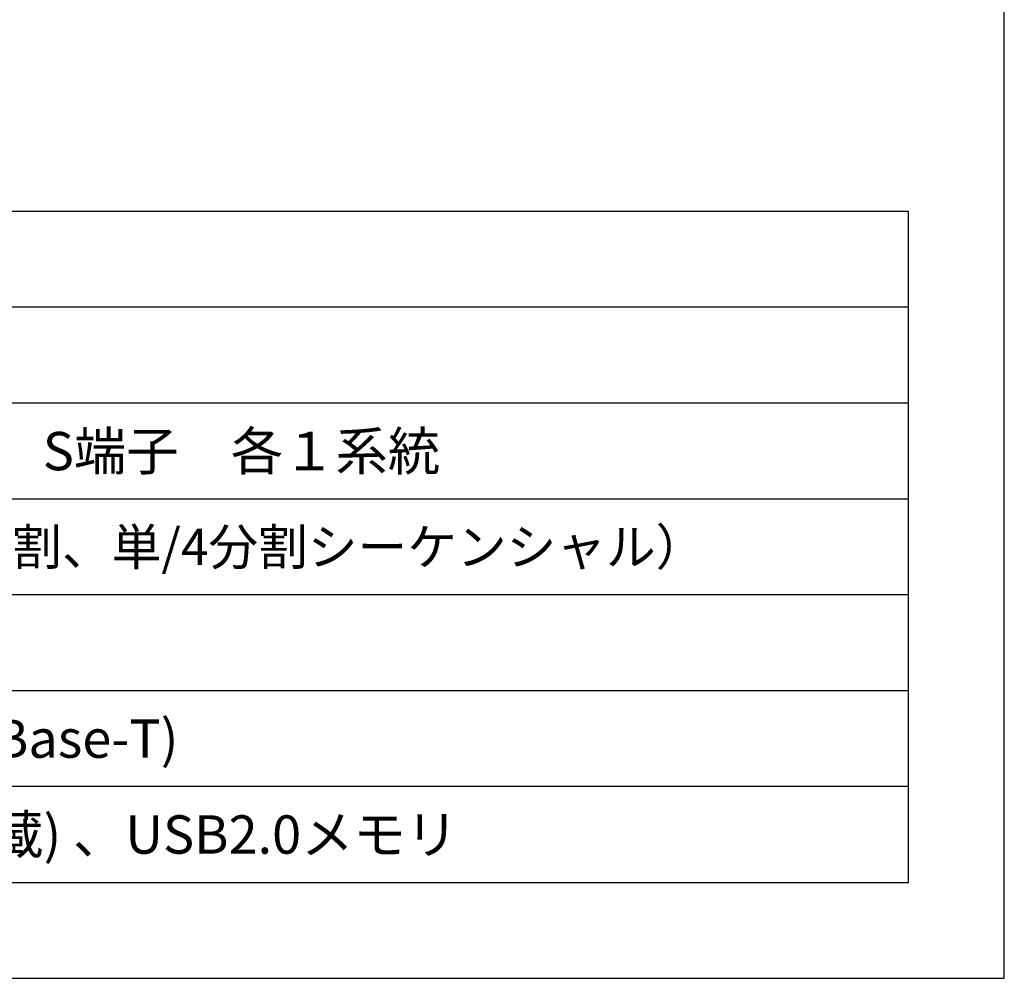
# Model space of a CAD drawing. Units: millimetres. Extents: x 0 to 100, y 0 to 100.
# Drawn here: x 49 to 100, y 0 to 50 of the extents above; entities that cross this region are included whole.
import ezdxf
from ezdxf.enums import TextEntityAlignment as Align

# ---------------------------------------------------------------- set-up
doc = ezdxf.new("R2010")
doc.units = ezdxf.units.MM
doc.styles.get("Standard").update_dxf_attribs({"font": 'txt.shx', "bigfont": 'extfont2.shx'})

msp = doc.modelspace()

# ---------------------------------------------------------------- linework, layer by layer
at = {"linetype": 'Continuous'}
for p, q in [((95, 35), (5, 35)), ((95, 30), (5, 30)), ((95, 25), (5, 25)), ((95, 20), (5, 20)), ((95, 15), (5, 15)), ((95, 10), (5, 10))]:
    msp.add_line(p, q, dxfattribs=at)
at = {"color": 2, "linetype": 'Continuous'}
msp.add_lwpolyline([(0, 0), (100, 0), (100, 100), (0, 100)], close=True, dxfattribs=at)
at = {"linetype": 'Continuous'}
msp.add_lwpolyline([(5, 5), (95, 5), (95, 40), (5, 40)], close=True, dxfattribs=at)

# ---------------------------------------------------------------- texts
for s, height, p in [('VGA、VIDEO、S端子\u3000各１系統', 2, (31.403, 27.5)), ('3系統（単/4分割、単/4分割シーケンシャル）', 1.9, (31.403, 22.5)), ('LAN (10/100 Base-T)  ', 2, (31.403, 12.5)), ('CD-R/RW (内蔵) 、USB2.0メモリ', 2, (31.403, 7.5))]:
    msp.add_text(s, height=height, dxfattribs=at).set_placement(p, align=Align.MIDDLE_LEFT)

doc.saveas('drawing.dxf')
